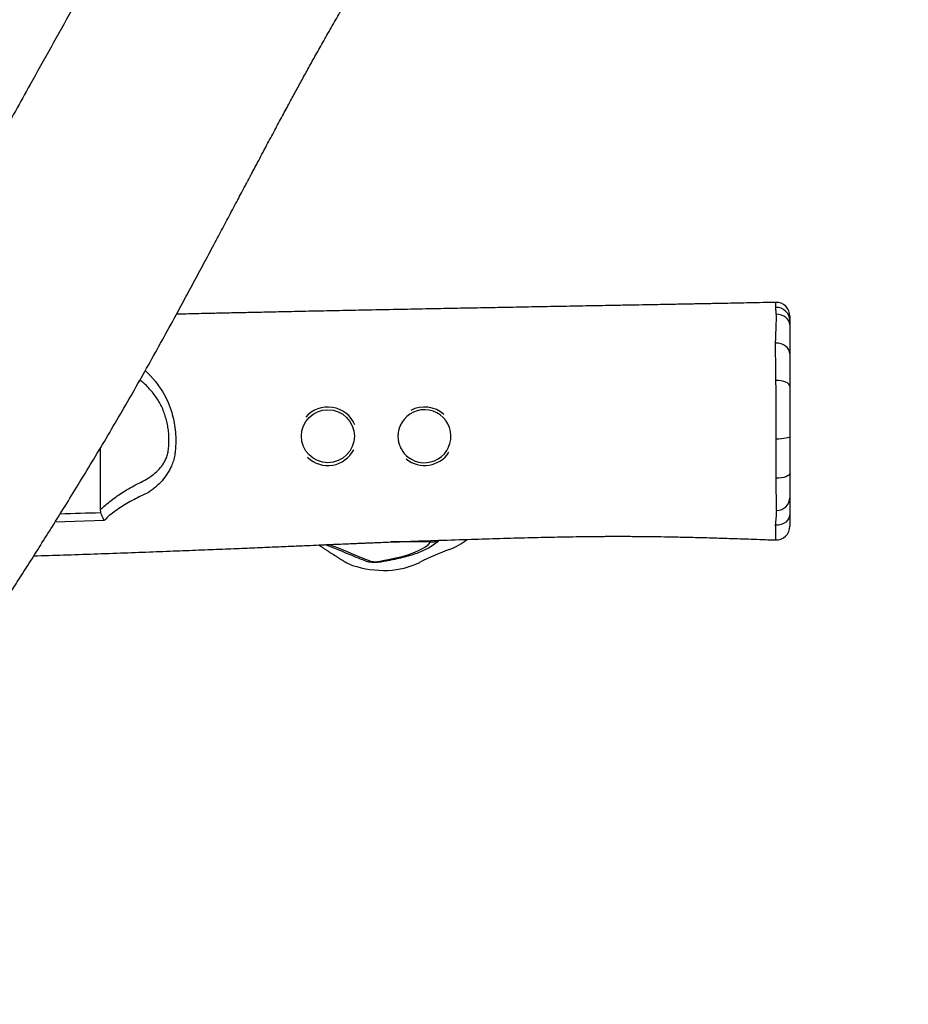
# Model space of a CAD drawing. Units: millimetres. Extents: x -1191 to 317, y -1072 to -311.
# Drawn here: x -386 to -322, y -908 to -837 of the extents above; entities that cross this region are included whole.
import ezdxf

# ---------------------------------------------------------------- set-up
doc = ezdxf.new("R2010")
doc.units = ezdxf.units.MM
doc.header["$LTSCALE"] = 5
doc.header["$PDSIZE"] = -1
doc.layers.add('VP-DIM', color=7, linetype='Continuous')
doc.layers.add('VP-HIC', color=6, linetype='Continuous')
doc.layers.add('VP-EQ', color=7, linetype='Continuous', true_color=0x8a3492)
doc.dimstyles.get("Standard").update_dxf_attribs({"dimtxt": 14, "dimasz": 20, "dimexe": 20, "dimexo": 50, "dimgap": 20, "dimtad": 0, "dimdec": 0, "dimzin": 0, "dimdsep": 46, "dimtxsty": 'Standard', "dimcen": -0.09, "dimadec": 0, "dimazin": 0, "dimtfac": 1, "dimtdec": 4, "dimtofl": 0, "dimtmove": 0, "dimatfit": 3, "dimfxl": 70, "dimfxlon": 1, "dimtolj": 1, "dimtzin": 0, "dimarcsym": 0})

# ---------------------------------------------------------------- blocks, each defined once
blk = doc.blocks.new('*D29')
at = {"layer": 'Defpoints', "color": 0}
for p in [(-20.457, -391.447), (-20.457, -669.139), (-640.457, -866.193)]:
    blk.add_point(p, dxfattribs=at)
at = {"layer": 'VP-DIM', "color": 0, "lineweight": -2}
for p, q in [((-640.457, -461.447), (-640.457, -371.447)), ((-20.457, -461.447), (-20.457, -371.447)), ((-620.457, -391.447), (-367.957, -391.447)), ((-40.457, -391.447), (-292.957, -391.447))]:
    blk.add_line(p, q, dxfattribs=at)
at = {"layer": 'VP-DIM', "color": 0}
for points in [[(-620.457, -388.113), (-620.457, -394.78), (-640.457, -391.447)], [(-40.457, -394.78), (-40.457, -388.113), (-20.457, -391.447)]]:
    blk.add_solid(points, dxfattribs=at)
at = {"layer": 'VP-DIM', "color": 0, "insert": (-330.457, -391.447), "char_height": 14, "attachment_point": 5}
blk.add_mtext('\\A1;630', dxfattribs=at)
blk = doc.blocks.new('*D30')
at = {"layer": 'Defpoints', "color": 0}
for p in [(134.543, -331.267), (134.543, -667.231), (-795.457, -867.303)]:
    blk.add_point(p, dxfattribs=at)
at = {"layer": 'VP-DIM', "color": 0, "lineweight": -2}
for p, q in [((-795.457, -401.267), (-795.457, -311.267)), ((134.543, -401.267), (134.543, -311.267)), ((-775.457, -331.267), (-368.381, -331.267)), ((114.543, -331.267), (-293.381, -331.267))]:
    blk.add_line(p, q, dxfattribs=at)
at = {"layer": 'VP-DIM', "color": 0}
for points in [[(-775.457, -327.933), (-775.457, -334.6), (-795.457, -331.267)], [(114.543, -334.6), (114.543, -327.933), (134.543, -331.267)]]:
    blk.add_solid(points, dxfattribs=at)
at = {"layer": 'VP-DIM', "color": 0, "insert": (-330.881, -331.267), "char_height": 14, "attachment_point": 5}
blk.add_mtext('\\A1;930', dxfattribs=at)
blk = doc.blocks.new('*D31')
at = {"layer": 'Defpoints', "color": 0}
for p in [(-259.365, -472.142), (-401.784, -1061.912), (297.425, -1061.912)]:
    blk.add_point(p, dxfattribs=at)
at = {"layer": 'VP-DIM', "color": 0, "lineweight": -2}
for p, q in [((227.425, -472.142), (317.425, -472.142)), ((297.425, -492.142), (297.425, -726.416)), ((297.425, -1041.912), (297.425, -801.416)), ((227.425, -1061.912), (317.425, -1061.912))]:
    blk.add_line(p, q, dxfattribs=at)
at = {"layer": 'VP-DIM', "color": 0}
for points in [[(300.759, -492.142), (294.092, -492.142), (297.425, -472.142)], [(294.092, -1041.912), (300.759, -1041.912), (297.425, -1061.912)]]:
    blk.add_solid(points, dxfattribs=at)
at = {"layer": 'VP-DIM', "color": 0, "insert": (297.425, -763.916), "char_height": 14, "attachment_point": 5, "rotation": 90}
blk.add_mtext('\\A1;590', dxfattribs=at)
blk = doc.blocks.new('*D32')
at = {"layer": 'Defpoints', "color": 0}
for p in [(-257.693, -630.28), (-403.756, -903.905), (226.719, -903.905)]:
    blk.add_point(p, dxfattribs=at)
at = {"layer": 'VP-DIM', "color": 0, "lineweight": -2}
for p, q in [((156.719, -630.28), (246.719, -630.28)), ((226.719, -650.28), (226.719, -729.593)), ((226.719, -883.905), (226.719, -804.593)), ((156.719, -903.905), (246.719, -903.905))]:
    blk.add_line(p, q, dxfattribs=at)
at = {"layer": 'VP-DIM', "color": 0}
for points in [[(230.052, -650.28), (223.386, -650.28), (226.719, -630.28)], [(223.386, -883.905), (230.052, -883.905), (226.719, -903.905)]]:
    blk.add_solid(points, dxfattribs=at)
at = {"layer": 'VP-DIM', "color": 0, "insert": (226.719, -767.093), "char_height": 14, "attachment_point": 5, "rotation": 90}
blk.add_mtext('\\A1;290', dxfattribs=at)
blk = doc.blocks.new('rb1257')
at = {"color": 7, "linetype": 'Continuous', "lineweight": 25}
for p, q in [((-331.48, -857.413), (-331.48, -857.413)), ((-380.457, -872.437), (-380.457, -867.971)), ((-365.411, -868.658), (-365.434, -868.635)), ((-358.268, -868.78), (-358.293, -868.761)), ((-380.424, -872.644), (-380.457, -872.437)), ((-331.495, -874.623), (-331.496, -874.621))]:
    blk.add_line(p, q, dxfattribs=at)
at = {"color": 8, "linetype": 'Continuous', "lineweight": 25}
for p, q in [((-380.172, -873.229), (-383.744, -873.344)), ((-356.495, -874.781), (-359.391, -874.781)), ((-356.495, -874.781), (-356.495, -874.694))]:
    blk.add_line(p, q, dxfattribs=at)
at = {"color": 7, "linetype": 'Continuous', "lineweight": 25, "flags": 128}
for points in [[(-330.457, -859.039), (-330.476, -858.891), (-330.532, -858.749), (-330.622, -858.618), (-330.744, -858.503), (-330.893, -858.408), (-331.063, -858.337), (-331.247, -858.292), (-331.44, -858.275)], [(-330.457, -861.149), (-330.477, -860.993), (-330.537, -860.844), (-330.633, -860.706), (-330.763, -860.586), (-330.92, -860.489), (-331.099, -860.419), (-331.293, -860.377), (-331.493, -860.367)], [(-330.457, -863.495), (-330.477, -863.411), (-330.534, -863.329), (-330.628, -863.254), (-330.754, -863.189), (-330.907, -863.135), (-331.081, -863.096), (-331.271, -863.071), (-331.467, -863.064)], [(-330.457, -867.134), (-330.476, -867.17), (-330.532, -867.205), (-330.623, -867.237), (-330.745, -867.265), (-330.894, -867.289), (-331.064, -867.306), (-331.249, -867.317), (-331.442, -867.321)], [(-330.457, -869.782), (-330.477, -869.857), (-330.534, -869.929), (-330.626, -869.995), (-330.75, -870.053), (-330.902, -870.101), (-331.075, -870.136), (-331.263, -870.158), (-331.458, -870.165)], [(-330.457, -872.741), (-330.477, -872.906), (-330.537, -873.063), (-330.633, -873.208), (-330.762, -873.335), (-330.919, -873.437), (-331.097, -873.512), (-331.29, -873.555), (-331.489, -873.567)]]:
    blk.add_lwpolyline(points, dxfattribs=at)
at = {"color": 8, "linetype": 'Continuous', "lineweight": 25, "flags": 128}
for points in [[(-377.202, -862.358), (-377.188, -862.371), (-376.813, -862.744), (-376.46, -863.149), (-375.952, -863.862), (-375.727, -864.256), (-375.53, -864.674), (-375.331, -865.239), (-375.331, -865.239), (-375.331, -865.239)], [(-363.826, -875.11), (-364.081, -875.016), (-364.081, -875.016), (-364.081, -875.016)], [(-363.877, -874.965), (-363.527, -875.093), (-362.73, -875.402), (-362.136, -875.652), (-361.544, -875.902), (-360.926, -876.146), (-360.858, -876.171), (-360.784, -876.194), (-360.687, -876.207), (-360.519, -876.21), (-360.356, -876.198), (-360.168, -876.168), (-359.985, -876.133), (-359.594, -876.056), (-359.021, -875.939), (-358.583, -875.833), (-358.172, -875.713), (-357.785, -875.577), (-357.43, -875.43), (-357.139, -875.282), (-356.883, -875.125), (-356.671, -874.956), (-356.495, -874.781), (-356.495, -874.781)], [(-355.903, -874.659), (-356.036, -874.788), (-356.325, -875.014), (-356.666, -875.222), (-357.029, -875.406), (-357.294, -875.519), (-357.294, -875.519), (-357.294, -875.519)]]:
    blk.add_lwpolyline(points, dxfattribs=at)
at = {"color": 7, "linetype": 'Continuous', "lineweight": 25}
blk.add_circle((-363.957, -867.114), 1.92, dxfattribs=at)
for centre, radius, start, end in [((-331.436, -858.755), 0.979, 1.46395, 92.68422), ((-331.457, -858.408), 1, 359.89802, 91.3022), ((-363.957, -867.114), 2.12, 22.81119, 139.48184), ((-356.957, -867.114), 2.12, 48.17748, 117.96189), ((-363.957, -867.114), 2.12, 226.716, 332.07984), ((-356.957, -867.114), 2.12, 231.80595, 326.6523), ((-331.417, -871.531), 0.96, 270.11909, 357.7488), ((-331.457, -873.635), 1, 267.78299, 0.00147), ((-356.536, -871.519), 4.057, 290.03557, 310.69653), ((-347.893, -895.219), 21.17, 110.03557, 116.39325), ((-361.423, -874.177), 2.418, 237.88776, 251.77299), ((-359.872, -869.469), 7.375, 251.77299, 272.11327), ((-359.808, -871.209), 5.634, 272.11327, 296.39325)]:
    blk.add_arc(centre, radius, start, end, dxfattribs=at)
at = {"color": 8, "linetype": 'Continuous', "lineweight": 25}
for centre, radius, start, end in [((-356.957, -867.114), 1.92, 231.80595, 149.36012), ((-356.957, -867.114), 1.92, 209.23054, 231.80595), ((-304.781, -874.136), 26.719, 178.93733, 181.03906), ((-356.391, -873.89), 0.896, 263.32658, 298.80372)]:
    blk.add_arc(centre, radius, start, end, dxfattribs=at)
at = {"color": 7, "linetype": 'Continuous', "lineweight": 25}
for points, knots in [([(-258.373, -630.661), (-258.672, -631.146), (-259.576, -632.613), (-261.058, -635.029), (-262.798, -637.876), (-264.472, -640.623), (-266.07, -643.254), (-267.594, -645.771), (-269.047, -648.175), (-270.437, -650.48), (-271.774, -652.702), (-273.057, -654.838), (-274.286, -656.886), (-275.453, -658.832), (-276.556, -660.674), (-277.597, -662.413), (-278.575, -664.049), (-279.49, -665.58), (-280.343, -667.007), (-281.134, -668.33), (-281.863, -669.55), (-282.53, -670.666), (-283.132, -671.675), (-283.671, -672.576), (-284.147, -673.371), (-284.566, -674.073), (-284.93, -674.681), (-285.252, -675.219), (-285.543, -675.703), (-285.816, -676.158), (-286.07, -676.582), (-286.307, -676.977), (-286.526, -677.34), (-286.74, -677.698), (-286.967, -678.075), (-287.229, -678.511), (-287.538, -679.024), (-287.902, -679.628), (-288.321, -680.324), (-288.796, -681.111), (-289.313, -681.967), (-290.183, -683.406), (-291.403, -685.418), (-292.572, -687.349), (-293.363, -688.658), (-293.764, -689.323), (-294.161, -689.98), (-294.533, -690.596), (-294.857, -691.135), (-295.12, -691.571), (-295.32, -691.904), (-295.476, -692.163), (-295.629, -692.416), (-295.819, -692.733), (-296.062, -693.136), (-296.339, -693.597), (-296.632, -694.086), (-297.118, -694.894), (-297.812, -696.05), (-298.732, -697.585), (-299.714, -699.227), (-300.759, -700.975), (-301.617, -702.413), (-302.27, -703.509), (-302.689, -704.212), (-303.088, -704.882), (-303.447, -705.487), (-303.761, -706.016), (-304.04, -706.487), (-304.28, -706.892), (-304.475, -707.222), (-304.627, -707.479), (-304.774, -707.728), (-304.944, -708.016), (-305.154, -708.371), (-305.399, -708.787), (-305.686, -709.275), (-306.013, -709.831), (-306.379, -710.454), (-306.784, -711.144), (-307.228, -711.903), (-307.747, -712.793), (-308.345, -713.821), (-309.028, -715), (-309.765, -716.279), (-310.556, -717.658), (-311.401, -719.137), (-312.336, -720.787), (-313.32, -722.538), (-314.314, -724.319), (-315.239, -725.991), (-316.097, -727.553), (-316.886, -728.996), (-317.607, -730.321), (-318.262, -731.529), (-318.856, -732.629), (-319.378, -733.594), (-319.829, -734.431), (-320.215, -735.146), (-320.555, -735.778), (-320.824, -736.276), (-321.031, -736.661), (-321.191, -736.956), (-321.363, -737.274), (-321.572, -737.663), (-321.82, -738.122), (-322.103, -738.643), (-322.41, -739.209), (-322.743, -739.822), (-323.089, -740.456), (-323.437, -741.093), (-324.225, -742.531), (-325.081, -744.076), (-325.998, -745.709), (-326.514, -746.62), (-327.001, -747.473), (-327.428, -748.214), (-327.797, -748.85), (-328.102, -749.376), (-328.365, -749.83), (-328.573, -750.19), (-328.751, -750.498), (-328.926, -750.804), (-329.126, -751.156), (-329.364, -751.566), (-329.63, -752.016), (-329.887, -752.447), (-330.128, -752.849), (-330.335, -753.193), (-330.522, -753.502), (-330.673, -753.752), (-330.785, -753.939), (-330.86, -754.062), (-330.936, -754.187), (-331.047, -754.371), (-331.228, -754.669), (-331.473, -755.072), (-331.783, -755.581), (-332.159, -756.196), (-332.599, -756.915), (-333.09, -757.713), (-333.622, -758.575), (-334.175, -759.468), (-334.745, -760.384), (-335.318, -761.301), (-335.893, -762.216), (-336.964, -763.913), (-338.54, -766.387), (-340.641, -769.627), (-342.425, -772.334), (-343.874, -774.513), (-344.965, -776.145), (-346.019, -777.715), (-347.016, -779.195), (-347.852, -780.434), (-348.538, -781.45), (-349.087, -782.262), (-349.609, -783.033), (-350.103, -783.762), (-350.567, -784.449), (-350.959, -785.029), (-351.273, -785.493), (-351.503, -785.833), (-351.685, -786.103), (-351.839, -786.331), (-351.998, -786.566), (-352.196, -786.86), (-352.447, -787.232), (-352.758, -787.693), (-353.13, -788.244), (-353.564, -788.89), (-354.057, -789.622), (-354.607, -790.442), (-355.214, -791.35), (-356.081, -792.648), (-357.162, -794.276), (-358.41, -796.172), (-359.582, -797.969), (-360.678, -799.666), (-361.698, -801.264), (-362.643, -802.762), (-363.36, -803.913), (-363.862, -804.725), (-364.16, -805.21), (-364.415, -805.627), (-364.602, -805.933), (-364.731, -806.145), (-364.814, -806.281), (-364.885, -806.397), (-364.948, -806.501), (-365.019, -806.614), (-365.1, -806.735), (-365.198, -806.889), (-365.301, -807.068), (-365.394, -807.288), (-365.516, -807.547), (-365.661, -807.837), (-365.83, -808.146), (-366.021, -808.472), (-366.234, -808.812), (-366.46, -809.158), (-366.681, -809.475), (-366.87, -809.757), (-367.017, -809.993), (-367.127, -810.175), (-367.215, -810.315), (-367.29, -810.43), (-367.405, -810.608), (-367.576, -810.872), (-367.803, -811.224), (-368.06, -811.624), (-368.335, -812.055), (-368.628, -812.515), (-369.078, -813.224), (-369.693, -814.203), (-370.484, -815.473), (-371.336, -816.859), (-372.251, -818.365), (-373.23, -819.994), (-374.252, -821.715), (-375.301, -823.501), (-377.057, -826.52), (-379.472, -830.752), (-382.522, -836.193), (-384.897, -840.457), (-386.612, -843.523), (-387.653, -845.378), (-388.661, -847.164), (-389.632, -848.875), (-390.567, -850.511), (-391.308, -851.797), (-391.862, -852.754), (-392.239, -853.402), (-392.609, -854.036), (-392.968, -854.65), (-393.303, -855.22), (-393.595, -855.714), (-393.833, -856.119), (-394.021, -856.436), (-394.165, -856.679), (-394.286, -856.883), (-394.442, -857.146), (-394.668, -857.527), (-394.983, -858.055), (-395.363, -858.692), (-395.81, -859.437), (-396.322, -860.29), (-396.902, -861.25), (-397.528, -862.283), (-398.198, -863.383), (-398.909, -864.544), (-399.677, -865.794), (-400.504, -867.133), (-401.389, -868.561), (-402.317, -870.049), (-403.261, -871.558), (-404.191, -873.036), (-405.091, -874.461), (-405.954, -875.823), (-406.78, -877.123), (-407.569, -878.36), (-408.32, -879.534), (-409.089, -880.734), (-409.867, -881.946), (-410.649, -883.159), (-411.369, -884.275), (-412.027, -885.293), (-412.575, -886.139), (-413.023, -886.828), (-413.389, -887.392), (-413.757, -887.959), (-414.152, -888.565), (-414.587, -889.233), (-415.064, -889.964), (-415.509, -890.644), (-415.913, -891.262), (-416.264, -891.795), (-416.603, -892.311), (-416.909, -892.774), (-417.136, -893.117), (-417.296, -893.357), (-417.399, -893.513), (-417.49, -893.648), (-417.586, -893.793), (-417.72, -893.993), (-417.876, -894.226), (-417.993, -894.398), (-418.043, -894.472)], [0, 0, 0, 0, 0.005518, 0.016663, 0.027422, 0.037794, 0.04778, 0.05721, 0.066268, 0.074953, 0.083263, 0.091359, 0.099065, 0.106381, 0.113309, 0.119846, 0.125994, 0.131753, 0.13711, 0.14208, 0.146662, 0.150856, 0.154663, 0.158024, 0.161012, 0.163627, 0.165936, 0.167871, 0.169694, 0.171403, 0.172999, 0.174482, 0.175851, 0.177106, 0.178517, 0.180102, 0.182033, 0.184308, 0.186928, 0.189894, 0.193192, 0.196605, 0.206158, 0.215958, 0.218446, 0.220949, 0.223469, 0.225878, 0.227908, 0.22955, 0.230804, 0.231669, 0.232474, 0.233662, 0.235241, 0.23703, 0.238867, 0.240754, 0.246151, 0.251919, 0.258084, 0.264652, 0.271626, 0.274284, 0.276996, 0.279555, 0.281827, 0.28381, 0.285506, 0.287136, 0.288366, 0.289219, 0.290025, 0.291166, 0.292459, 0.294017, 0.295842, 0.297937, 0.300256, 0.302835, 0.305672, 0.30877, 0.312795, 0.317188, 0.321948, 0.327077, 0.332574, 0.338438, 0.345438, 0.352025, 0.358198, 0.363958, 0.369303, 0.374149, 0.378593, 0.382636, 0.386277, 0.389232, 0.391856, 0.394156, 0.39619, 0.397338, 0.398387, 0.399432, 0.400844, 0.402658, 0.404478, 0.406578, 0.408892, 0.411226, 0.413567, 0.415916, 0.427088, 0.430656, 0.434044, 0.437211, 0.440156, 0.442317, 0.444329, 0.446041, 0.447414, 0.448365, 0.449563, 0.450998, 0.452565, 0.454261, 0.456101, 0.457427, 0.458798, 0.459982, 0.460925, 0.461627, 0.462089, 0.462322, 0.463047, 0.464173, 0.465701, 0.46763, 0.46996, 0.47269, 0.475821, 0.479043, 0.482521, 0.486014, 0.489507, 0.493, 0.496492, 0.508957, 0.521418, 0.533877, 0.540321, 0.546741, 0.552866, 0.558619, 0.563999, 0.56732, 0.570481, 0.573483, 0.576324, 0.579006, 0.581502, 0.5831, 0.584424, 0.585473, 0.586249, 0.587082, 0.588223, 0.589672, 0.591428, 0.593599, 0.596108, 0.598954, 0.602139, 0.605661, 0.609521, 0.617243, 0.624564, 0.631481, 0.637996, 0.644109, 0.64982, 0.65513, 0.657226, 0.659063, 0.660637, 0.661951, 0.662534, 0.663046, 0.663485, 0.663853, 0.664222, 0.664773, 0.665551, 0.666602, 0.667895, 0.669306, 0.670813, 0.672417, 0.674023, 0.675712, 0.677463, 0.679024, 0.680301, 0.681426, 0.68218, 0.68261, 0.683023, 0.683506, 0.684655, 0.686071, 0.687561, 0.689251, 0.691021, 0.692841, 0.69738, 0.702207, 0.707323, 0.713123, 0.719255, 0.725719, 0.732485, 0.739298, 0.759515, 0.77964, 0.79967, 0.806769, 0.813654, 0.820272, 0.826622, 0.832705, 0.83852, 0.840994, 0.843417, 0.845788, 0.848107, 0.850306, 0.852191, 0.85367, 0.85486, 0.855761, 0.856413, 0.857157, 0.858723, 0.860712, 0.863108, 0.865913, 0.869126, 0.872746, 0.876775, 0.880826, 0.885221, 0.889958, 0.895038, 0.900461, 0.906227, 0.912018, 0.917693, 0.923132, 0.928336, 0.933305, 0.938039, 0.942538, 0.946801, 0.951828, 0.956483, 0.960766, 0.964677, 0.968217, 0.970518, 0.97263, 0.974724, 0.977058, 0.979633, 0.982449, 0.985507, 0.98751, 0.989604, 0.991686, 0.993482, 0.994979, 0.995674, 0.996278, 0.996793, 0.997259, 0.997977, 0.99913, 1, 1, 1, 1]), ([(-403.076, -903.527), (-403.02, -903.437), (-402.79, -903.064), (-402.402, -902.44), (-401.93, -901.682), (-401.513, -901.016), (-401.152, -900.44), (-400.852, -899.964), (-400.612, -899.583), (-400.429, -899.292), (-400.292, -899.076), (-400.19, -898.914), (-400.102, -898.775), (-400.009, -898.628), (-399.907, -898.467), (-399.748, -898.216), (-399.525, -897.865), (-399.231, -897.403), (-398.863, -896.824), (-398.413, -896.118), (-397.874, -895.276), (-397.298, -894.379), (-396.506, -893.148), (-395.512, -891.61), (-394.59, -890.191), (-393.943, -889.197), (-393.584, -888.645), (-393.255, -888.14), (-392.97, -887.703), (-392.736, -887.344), (-392.552, -887.061), (-392.413, -886.847), (-392.294, -886.665), (-392.171, -886.476), (-392.02, -886.244), (-391.833, -885.957), (-391.602, -885.602), (-391.323, -885.175), (-391.006, -884.687), (-390.674, -884.176), (-390.347, -883.673), (-389.956, -883.072), (-389.512, -882.387), (-389.024, -881.633), (-388.578, -880.94), (-388.172, -880.309), (-387.69, -879.558), (-387.101, -878.64), (-386.377, -877.509), (-385.604, -876.295), (-384.782, -874.999), (-383.915, -873.62), (-383.002, -872.155), (-382.047, -870.605), (-381.052, -868.969), (-380.031, -867.263), (-378.656, -864.925), (-376.951, -861.941), (-375.381, -859.084), (-374.235, -856.967), (-373.512, -855.624), (-372.78, -854.261), (-372.189, -853.157), (-371.738, -852.313), (-371.431, -851.736), (-371.119, -851.149), (-370.806, -850.559), (-370.509, -849.999), (-370.248, -849.508), (-370.04, -849.115), (-369.888, -848.829), (-369.782, -848.629), (-369.694, -848.464), (-369.594, -848.276), (-369.464, -848.031), (-369.281, -847.687), (-369.037, -847.228), (-368.733, -846.657), (-368.32, -845.881), (-367.824, -844.953), (-367.264, -843.91), (-366.74, -842.939), (-366.248, -842.032), (-365.77, -841.156), (-365.278, -840.263), (-364.845, -839.484), (-364.476, -838.826), (-364.181, -838.303), (-363.876, -837.766), (-363.561, -837.217), (-363.249, -836.675), (-362.957, -836.172), (-362.703, -835.738), (-362.495, -835.382), (-362.331, -835.104), (-362.208, -834.896), (-362.099, -834.713), (-361.965, -834.487), (-361.776, -834.17), (-361.527, -833.754), (-361.239, -833.274), (-360.779, -832.515), (-360.164, -831.505), (-359.39, -830.251), (-358.605, -828.99), (-357.794, -827.691), (-356.938, -826.325), (-356.065, -824.934), (-355.181, -823.525), (-354.289, -822.104), (-353.49, -820.83), (-352.8, -819.728), (-352.248, -818.846), (-351.731, -818.019), (-351.261, -817.266), (-350.839, -816.59), (-350.466, -815.991), (-350.144, -815.475), (-349.875, -815.042), (-349.653, -814.686), (-349.462, -814.378), (-349.278, -814.083), (-349.069, -813.748), (-348.814, -813.338), (-348.5, -812.832), (-348.124, -812.227), (-347.688, -811.526), (-347.201, -810.742), (-346.689, -809.918), (-346.179, -809.095), (-345.615, -808.186), (-345.005, -807.203), (-344.357, -806.158), (-343.753, -805.186), (-343.19, -804.281), (-342.645, -803.409), (-342.166, -802.644), (-341.731, -801.953), (-341.331, -801.342), (-340.911, -800.718), (-340.545, -800.187), (-340.248, -799.76), (-340.037, -799.459), (-339.843, -799.182), (-339.646, -798.902), (-339.347, -798.479), (-338.935, -797.896), (-338.406, -797.152), (-337.84, -796.355), (-337.243, -795.518), (-336.618, -794.638), (-335.927, -793.666), (-335.195, -792.632), (-334.446, -791.568), (-333.741, -790.563), (-333.115, -789.664), (-332.563, -788.865), (-332.084, -788.17), (-331.65, -787.536), (-331.29, -787.006), (-330.994, -786.57), (-330.725, -786.172), (-330.422, -785.723), (-330.088, -785.224), (-329.726, -784.682), (-329.346, -784.108), (-328.925, -783.47), (-328.468, -782.772), (-328.006, -782.061), (-327.569, -781.383), (-327.181, -780.777), (-326.841, -780.244), (-326.549, -779.781), (-326.303, -779.39), (-326.103, -779.07), (-325.937, -778.805), (-325.793, -778.573), (-325.636, -778.321), (-325.448, -778.016), (-325.207, -777.627), (-324.91, -777.141), (-324.553, -776.556), (-324.137, -775.865), (-323.666, -775.08), (-323.144, -774.199), (-322.461, -773.038), (-321.659, -771.656), (-320.775, -770.115), (-319.951, -768.664), (-319.185, -767.305), (-318.474, -766.038), (-317.817, -764.862), (-317.276, -763.892), (-316.835, -763.101), (-316.479, -762.463), (-316.13, -761.836), (-315.79, -761.225), (-315.515, -760.732), (-315.314, -760.372), (-315.194, -760.156), (-315.094, -759.976), (-314.991, -759.792), (-314.862, -759.561), (-314.695, -759.261), (-314.484, -758.883), (-314.227, -758.423), (-313.926, -757.885), (-313.599, -757.301), (-313.262, -756.7), (-312.928, -756.105), (-312.454, -755.261), (-311.846, -754.182), (-311.134, -752.924), (-310.47, -751.755), (-309.851, -750.67), (-309.252, -749.625), (-308.72, -748.699), (-308.264, -747.909), (-307.893, -747.268), (-307.57, -746.713), (-307.296, -746.242), (-307.082, -745.875), (-306.923, -745.6), (-306.799, -745.388), (-306.665, -745.158), (-306.492, -744.864), (-306.265, -744.474), (-305.986, -743.998), (-305.659, -743.44), (-305.288, -742.81), (-304.874, -742.106), (-304.418, -741.334), (-303.724, -740.158), (-302.826, -738.643), (-301.793, -736.906), (-300.858, -735.337), (-300.017, -733.928), (-299.231, -732.612), (-298.494, -731.379), (-297.807, -730.23), (-297.171, -729.167), (-296.595, -728.203), (-296.071, -727.327), (-295.6, -726.538), (-295.152, -725.788), (-294.684, -725.005), (-294.159, -724.124), (-293.564, -723.127), (-292.91, -722.031), (-292.197, -720.835), (-291.426, -719.541), (-290.596, -718.147), (-289.707, -716.653), (-288.759, -715.06), (-287.752, -713.368), (-286.694, -711.587), (-285.584, -709.72), (-284.425, -707.766), (-283.208, -705.717), (-281.899, -703.51), (-280.494, -701.14), (-278.99, -698.602), (-277.42, -695.953), (-275.784, -693.19), (-274.081, -690.316), (-272.347, -687.39), (-270.584, -684.417), (-268.794, -681.4), (-266.944, -678.284), (-265.033, -675.07), (-263.06, -671.758), (-261.025, -668.348), (-258.928, -664.841), (-256.766, -661.237), (-254.54, -657.538), (-252.262, -653.766), (-249.931, -649.925), (-247.548, -646.016), (-245.426, -642.553), (-244.096, -640.394), (-243.586, -639.566)], [0, 0, 0, 0, 0.001022, 0.004256, 0.007145, 0.00969, 0.011891, 0.013748, 0.015154, 0.016268, 0.017089, 0.01763, 0.018132, 0.018693, 0.019312, 0.019989, 0.021576, 0.023351, 0.025313, 0.028233, 0.031487, 0.035023, 0.038588, 0.045708, 0.052817, 0.055049, 0.057252, 0.059222, 0.060916, 0.062335, 0.063386, 0.064208, 0.064815, 0.065502, 0.066399, 0.067506, 0.068824, 0.070516, 0.072462, 0.074483, 0.076428, 0.078298, 0.081447, 0.084356, 0.087022, 0.089448, 0.09165, 0.095688, 0.100037, 0.104697, 0.109666, 0.114946, 0.120534, 0.126432, 0.132638, 0.139134, 0.145749, 0.158979, 0.172523, 0.177426, 0.182369, 0.187352, 0.192466, 0.194542, 0.196657, 0.19881, 0.201001, 0.203152, 0.204961, 0.2064, 0.207469, 0.208112, 0.208597, 0.20928, 0.210178, 0.211291, 0.213073, 0.215223, 0.217572, 0.221611, 0.225443, 0.229067, 0.232333, 0.235471, 0.238761, 0.242239, 0.244136, 0.246084, 0.248083, 0.250134, 0.252232, 0.254154, 0.255784, 0.25712, 0.258163, 0.258914, 0.259469, 0.260236, 0.261468, 0.263055, 0.264956, 0.266901, 0.271673, 0.276443, 0.281211, 0.286098, 0.291321, 0.296885, 0.302063, 0.307507, 0.313217, 0.316706, 0.320174, 0.32335, 0.326221, 0.328831, 0.331125, 0.333103, 0.334764, 0.336109, 0.337203, 0.338301, 0.33951, 0.34106, 0.343006, 0.34532, 0.348003, 0.351054, 0.354312, 0.357454, 0.360469, 0.364717, 0.368692, 0.3724, 0.375842, 0.379062, 0.382419, 0.384747, 0.387157, 0.389655, 0.392214, 0.393624, 0.394805, 0.395809, 0.396903, 0.398134, 0.400838, 0.40384, 0.407008, 0.410341, 0.413839, 0.417502, 0.421942, 0.426171, 0.430151, 0.433884, 0.436827, 0.439595, 0.442104, 0.444307, 0.445825, 0.447236, 0.448975, 0.451104, 0.453088, 0.455322, 0.457804, 0.460535, 0.463434, 0.46605, 0.468383, 0.470431, 0.472196, 0.473702, 0.474915, 0.475867, 0.476743, 0.477572, 0.478751, 0.480236, 0.482029, 0.48429, 0.486905, 0.489871, 0.493189, 0.496859, 0.502958, 0.508707, 0.514107, 0.519158, 0.52386, 0.528212, 0.532242, 0.534649, 0.537013, 0.539334, 0.541612, 0.543806, 0.544817, 0.545619, 0.546213, 0.546812, 0.547669, 0.548781, 0.55015, 0.551879, 0.553894, 0.556141, 0.558383, 0.560595, 0.562775, 0.567793, 0.572641, 0.576824, 0.580871, 0.584782, 0.588538, 0.591255, 0.593654, 0.595737, 0.597503, 0.598951, 0.599867, 0.600588, 0.601344, 0.602453, 0.603905, 0.605727, 0.607827, 0.610204, 0.612858, 0.61579, 0.618951, 0.626185, 0.632972, 0.638655, 0.643983, 0.648956, 0.653575, 0.657966, 0.661982, 0.665622, 0.668888, 0.671908, 0.674563, 0.67739, 0.68078, 0.684543, 0.688679, 0.693189, 0.698071, 0.703327, 0.708956, 0.714957, 0.721333, 0.728081, 0.735074, 0.742427, 0.750141, 0.758217, 0.767345, 0.776896, 0.786869, 0.797266, 0.808086, 0.81933, 0.83032, 0.841686, 0.853428, 0.865546, 0.878038, 0.890905, 0.904145, 0.917757, 0.931742, 0.946098, 0.960558, 0.975377, 0.990555, 1, 1, 1, 1]), ([(-331.48, -857.408), (-331.524, -857.409), (-331.916, -857.418), (-332.618, -857.433), (-333.551, -857.453), (-334.374, -857.469), (-335.082, -857.483), (-335.678, -857.494), (-336.162, -857.503), (-336.54, -857.51), (-336.874, -857.517), (-337.187, -857.523), (-337.511, -857.529), (-337.843, -857.535), (-338.258, -857.543), (-338.797, -857.553), (-339.475, -857.566), (-340.27, -857.58), (-341.183, -857.597), (-342.213, -857.616), (-343.579, -857.641), (-345.232, -857.672), (-347.113, -857.706), (-348.948, -857.74), (-350.728, -857.773), (-352.455, -857.806), (-354.128, -857.837), (-355.949, -857.872), (-357.901, -857.91), (-359.967, -857.95), (-361.927, -857.989), (-363.782, -858.027), (-365.527, -858.062), (-367.127, -858.096), (-368.576, -858.127), (-369.877, -858.155), (-371.062, -858.181), (-372.13, -858.205), (-373.065, -858.226), (-373.871, -858.244), (-374.477, -858.258), (-374.823, -858.266), (-374.941, -858.268)], [0, 0, 0, 0, 0.003021, 0.027031, 0.048494, 0.067413, 0.083786, 0.097389, 0.108538, 0.117231, 0.12347, 0.131571, 0.13882, 0.145813, 0.154548, 0.167436, 0.183029, 0.201329, 0.222335, 0.246047, 0.272465, 0.316646, 0.360109, 0.40233, 0.443309, 0.483045, 0.521539, 0.558791, 0.608749, 0.656283, 0.701393, 0.744079, 0.78434, 0.821847, 0.854453, 0.884383, 0.911638, 0.936219, 0.958125, 0.976159, 0.991859, 1, 1, 1, 1]), ([(-331.481, -857.803), (-331.481, -857.803), (-331.481, -857.794), (-331.481, -857.786), (-331.481, -857.777)], [0, 0, 0, 0, 0.000072, 1, 1, 1, 1]), ([(-331.44, -858.275), (-331.446, -858.196), (-331.462, -857.998), (-331.475, -857.864), (-331.481, -857.803), (-331.481, -857.803)], [0, 0, 0, 0, 0.396753, 0.999994, 1, 1, 1, 1]), ([(-331.493, -860.367), (-331.489, -860.287), (-331.473, -859.887), (-331.447, -859.227), (-331.434, -858.627), (-331.432, -858.372), (-331.432, -858.372)], [0, 0, 0, 0, 0.126537, 0.632826, 0.999998, 1, 1, 1, 1]), ([(-331.432, -858.372), (-331.432, -858.372), (-331.434, -858.339), (-331.437, -858.307), (-331.44, -858.275)], [0, 0, 0, 0, 0.000041, 1, 1, 1, 1]), ([(-330.457, -858.412), (-330.457, -858.412), (-330.457, -858.411), (-330.457, -858.445), (-330.457, -858.515), (-330.457, -858.612), (-330.457, -858.694), (-330.457, -858.73)], [0, 0, 0, 0, 0.101218, 0.336164, 0.575079, 0.815266, 1, 1, 1, 1]), ([(-330.457, -858.73), (-330.457, -858.765), (-330.457, -858.837), (-330.457, -858.971), (-330.457, -859.039)], [0, 0, 0, 0, 0.490484, 1, 1, 1, 1]), ([(-330.457, -859.039), (-330.457, -859.13), (-330.457, -859.312), (-330.457, -859.676), (-330.457, -860.304), (-330.457, -860.811), (-330.457, -861.149)], [0, 0, 0, 0, 0.125086, 0.250165, 0.500188, 1, 1, 1, 1]), ([(-331.498, -860.49), (-331.498, -860.49), (-331.496, -860.449), (-331.494, -860.408), (-331.493, -860.367)], [0, 0, 0, 0, 0.00003, 1, 1, 1, 1]), ([(-331.467, -863.064), (-331.469, -862.892), (-331.473, -862.544), (-331.479, -862.047), (-331.486, -861.568), (-331.492, -861.116), (-331.496, -860.76), (-331.498, -860.559), (-331.498, -860.49), (-331.498, -860.49)], [0, 0, 0, 0, 0.173023, 0.351517, 0.531257, 0.714877, 0.899803, 0.999998, 1, 1, 1, 1]), ([(-330.457, -861.149), (-330.457, -861.281), (-330.457, -861.544), (-330.457, -861.997), (-330.457, -862.5), (-330.457, -863.004), (-330.457, -863.348), (-330.457, -863.495)], [0, 0, 0, 0, 0.2056095, 0.4124086, 0.6245263, 0.8390625, 1, 1, 1, 1]), ([(-331.442, -867.321), (-331.442, -867.156), (-331.442, -866.824), (-331.443, -866.317), (-331.445, -865.804), (-331.447, -865.27), (-331.451, -864.722), (-331.456, -864.16), (-331.461, -863.603), (-331.465, -863.244), (-331.467, -863.064)], [0, 0, 0, 0, 0.115244, 0.231118, 0.348951, 0.467453, 0.598234, 0.729923, 0.864469, 1, 1, 1, 1]), ([(-330.457, -863.495), (-330.457, -863.644), (-330.457, -863.943), (-330.457, -864.413), (-330.457, -864.899), (-330.457, -865.516), (-330.457, -866.268), (-330.457, -866.843), (-330.457, -867.134)], [0, 0, 0, 0, 0.131404, 0.262802, 0.397986, 0.533172, 0.763989, 1, 1, 1, 1]), ([(-375.331, -865.239), (-375.331, -865.239), (-375.269, -865.44), (-375.158, -865.849), (-375.037, -866.492), (-374.986, -867.106), (-374.991, -867.678), (-375.016, -868.02), (-375.033, -868.191), (-375.033, -868.191)], [0, 0, 0, 0, 0.000002, 0.213659, 0.429052, 0.657111, 0.828029, 0.999998, 1, 1, 1, 1]), ([(-358.857, -867.114), (-358.853, -867.012), (-358.843, -866.804), (-358.762, -866.503), (-358.674, -866.277), (-358.599, -866.165), (-358.58, -866.137)], [0, 0, 0, 0, 0.297549, 0.60365, 0.902543, 1, 1, 1, 1]), ([(-358.607, -868.051), (-358.614, -868.04), (-358.683, -867.937), (-358.762, -867.725), (-358.844, -867.42), (-358.853, -867.217), (-358.857, -867.114)], [0, 0, 0, 0, 0.038009, 0.384493, 0.687703, 1, 1, 1, 1]), ([(-330.457, -867.134), (-330.457, -867.359), (-330.457, -867.808), (-330.457, -868.699), (-330.457, -869.348), (-330.457, -869.782)], [0, 0, 0, 0, 0.248345, 0.497427, 1, 1, 1, 1]), ([(-331.458, -870.165), (-331.458, -869.855), (-331.458, -869.233), (-331.453, -868.436), (-331.446, -867.797), (-331.443, -867.48), (-331.442, -867.321)], [0, 0, 0, 0, 0.3359961, 0.6734573, 0.8366367, 1, 1, 1, 1]), ([(-375.033, -868.191), (-375.033, -868.191), (-375.038, -868.251), (-375.059, -868.454), (-375.129, -868.796), (-375.257, -869.175), (-375.411, -869.51), (-375.637, -869.903), (-375.977, -870.353), (-376.45, -870.815), (-376.795, -871.074), (-376.977, -871.191), (-376.977, -871.191)], [0, 0, 0, 0, 0.000001, 0.044938, 0.152395, 0.262434, 0.350657, 0.439783, 0.623321, 0.810012, 0.999999, 1, 1, 1, 1]), ([(-330.457, -869.782), (-330.457, -869.948), (-330.457, -870.285), (-330.457, -870.73), (-330.457, -871.118), (-330.457, -871.394), (-330.457, -871.521), (-330.457, -871.569)], [0, 0, 0, 0, 0.212769, 0.431335, 0.644366, 0.86388, 1, 1, 1, 1]), ([(-331.458, -870.237), (-331.458, -870.237), (-331.458, -870.213), (-331.458, -870.189), (-331.458, -870.165)], [0, 0, 0, 0, 0.000078, 1, 1, 1, 1]), ([(-331.415, -872.491), (-331.416, -872.428), (-331.421, -872.266), (-331.429, -871.905), (-331.438, -871.414), (-331.448, -870.852), (-331.454, -870.448), (-331.458, -870.237), (-331.458, -870.237)], [0, 0, 0, 0, 0.140123, 0.359205, 0.584966, 0.789767, 0.999998, 1, 1, 1, 1]), ([(-376.977, -871.191), (-376.977, -871.191), (-377.332, -871.358), (-377.854, -871.609), (-378.531, -871.981), (-379.171, -872.377), (-379.627, -872.718), (-379.921, -872.962), (-379.921, -872.962)], [0, 0, 0, 0, 0.000002, 0.348177, 0.510188, 0.672539, 0.999998, 1, 1, 1, 1]), ([(-330.457, -871.569), (-330.457, -871.649), (-330.457, -871.809), (-330.457, -872.088), (-330.457, -872.393), (-330.457, -872.625), (-330.457, -872.741)], [0, 0, 0, 0, 0.248574, 0.4975806, 0.7483699, 1, 1, 1, 1]), ([(-380.172, -873.229), (-380.172, -873.229), (-380.208, -873.158), (-380.27, -873.028), (-380.356, -872.827), (-380.401, -872.705), (-380.424, -872.644)], [0, 0, 0, 0, 0.0038052, 0.4231201, 0.7071899, 1, 1, 1, 1]), ([(-379.921, -872.962), (-379.921, -872.962), (-380.002, -873.054), (-380.087, -873.142), (-380.172, -873.229)], [0, 0, 0, 0, 0.000015, 1, 1, 1, 1]), ([(-331.489, -873.567), (-331.473, -873.388), (-331.442, -873.03), (-331.421, -872.707), (-331.415, -872.548), (-331.414, -872.517), (-331.414, -872.517)], [0, 0, 0, 0, 0.443352, 0.891098, 0.999997, 1, 1, 1, 1]), ([(-331.414, -872.517), (-331.414, -872.517), (-331.414, -872.509), (-331.414, -872.5), (-331.415, -872.491)], [0, 0, 0, 0, 0.000088, 1, 1, 1, 1]), ([(-330.457, -872.741), (-330.457, -872.816), (-330.457, -872.966), (-330.457, -873.167), (-330.457, -873.33), (-330.457, -873.491), (-330.457, -873.615), (-330.457, -873.622), (-330.457, -873.625)], [0, 0, 0, 0, 0.137942, 0.275693, 0.417108, 0.558531, 0.801092, 1, 1, 1, 1]), ([(-331.495, -873.641), (-331.495, -873.641), (-331.493, -873.616), (-331.491, -873.591), (-331.489, -873.567)], [0, 0, 0, 0, 0.000046, 1, 1, 1, 1]), ([(-385.282, -875.786), (-384.565, -875.764), (-383.11, -875.718), (-380.923, -875.644), (-378.761, -875.568), (-376.689, -875.491), (-374.742, -875.416), (-372.92, -875.344), (-371.225, -875.275), (-369.655, -875.21), (-368.211, -875.15), (-366.893, -875.094), (-365.773, -875.046), (-364.835, -875.006), (-364.064, -874.973), (-363.371, -874.944), (-362.759, -874.918), (-362.238, -874.896), (-361.87, -874.88), (-361.63, -874.87), (-361.458, -874.863), (-361.238, -874.854), (-360.937, -874.842), (-360.552, -874.826), (-360.085, -874.808), (-359.537, -874.786), (-358.921, -874.763), (-356.916, -874.69), (-354.432, -874.606), (-351.496, -874.517), (-349.493, -874.463), (-347.576, -874.419), (-346.173, -874.394), (-345.251, -874.382), (-344.784, -874.377), (-344.358, -874.374), (-343.992, -874.371), (-343.697, -874.37), (-343.47, -874.369), (-343.276, -874.368), (-343.042, -874.368), (-342.712, -874.368), (-342.263, -874.369), (-341.709, -874.372), (-341.056, -874.377), (-340.237, -874.386), (-339.247, -874.402), (-338.074, -874.425), (-336.782, -874.457), (-335.37, -874.498), (-333.838, -874.548), (-332.534, -874.594), (-331.74, -874.625), (-331.496, -874.634)], [0, 0, 0, 0, 0.039984, 0.081167, 0.122015, 0.16055, 0.196749, 0.230614, 0.262144, 0.291337, 0.318192, 0.34271, 0.364887, 0.380671, 0.395009, 0.407902, 0.419351, 0.42918, 0.436921, 0.439879, 0.44257, 0.446558, 0.452156, 0.459361, 0.468003, 0.478197, 0.48994, 0.502389, 0.590043, 0.628458, 0.666096, 0.701751, 0.735315, 0.744338, 0.753197, 0.761319, 0.768122, 0.773607, 0.777773, 0.780766, 0.784436, 0.790816, 0.799164, 0.809479, 0.821744, 0.835547, 0.855128, 0.876929, 0.900954, 0.927206, 0.955685, 0.986392, 1, 1, 1, 1]), ([(-364.624, -874.997), (-364.613, -875.005), (-364.578, -875.028), (-364.522, -875.066), (-364.453, -875.112), (-364.38, -875.16), (-364.299, -875.214), (-364.21, -875.272), (-364.116, -875.333), (-364.015, -875.399), (-363.912, -875.465), (-363.811, -875.53), (-363.718, -875.589), (-363.644, -875.636), (-363.587, -875.673), (-363.543, -875.701), (-363.497, -875.73), (-363.445, -875.762), (-363.387, -875.799), (-363.321, -875.841), (-363.245, -875.889), (-363.158, -875.944), (-363.059, -876.006), (-362.951, -876.074), (-362.832, -876.148), (-362.75, -876.199), (-362.707, -876.226)], [0, 0, 0, 0, 0.016706, 0.052097, 0.085988, 0.123933, 0.165931, 0.211985, 0.262095, 0.312677, 0.368533, 0.42032, 0.468038, 0.511684, 0.534798, 0.556581, 0.579713, 0.606863, 0.638032, 0.673221, 0.71243, 0.760206, 0.812849, 0.870362, 0.932745, 1, 1, 1, 1]), ([(-361.156, -876.187), (-361.156, -876.187), (-361.193, -876.174), (-361.455, -876.077), (-361.906, -875.898), (-362.505, -875.642), (-363.049, -875.411), (-363.486, -875.234), (-363.741, -875.141), (-363.826, -875.11)], [0, 0, 0, 0, 0.000001, 0.036644, 0.269608, 0.496908, 0.724308, 0.908268, 1, 1, 1, 1]), ([(-357.294, -875.519), (-357.294, -875.519), (-357.441, -875.577), (-357.753, -875.691), (-358.263, -875.846), (-358.819, -875.984), (-359.29, -876.077), (-359.571, -876.13), (-359.648, -876.145), (-359.648, -876.145)], [0, 0, 0, 0, 0.000002, 0.2237711, 0.4481142, 0.6720171, 0.9078125, 0.9999979, 1, 1, 1, 1]), ([(-359.648, -876.145), (-359.648, -876.145), (-359.698, -876.155), (-359.817, -876.179), (-360.013, -876.218), (-360.244, -876.255), (-360.498, -876.274), (-360.747, -876.27), (-360.969, -876.241), (-361.099, -876.207), (-361.156, -876.187), (-361.156, -876.187)], [0, 0, 0, 0, 0.000004, 0.109581, 0.262197, 0.417028, 0.571647, 0.744284, 0.883963, 0.999996, 1, 1, 1, 1])]:
    blk.add_open_spline(points, degree=3, knots=knots, dxfattribs=at)
at = {"color": 8, "linetype": 'Continuous', "lineweight": 25}
for points, knots in [([(-331.481, -857.777), (-331.482, -857.737), (-331.484, -857.644), (-331.484, -857.534), (-331.483, -857.452), (-331.481, -857.412), (-331.481, -857.413), (-331.48, -857.413)], [0, 0, 0, 0, 0.182912, 0.417975, 0.654208, 0.894215, 1, 1, 1, 1]), ([(-380.457, -872.437), (-380.402, -872.386), (-380.078, -872.09), (-379.458, -871.585), (-378.525, -870.965), (-377.678, -870.532), (-376.973, -870.155), (-376.5, -869.805), (-376.153, -869.462), (-375.922, -869.16), (-375.762, -868.899), (-375.628, -868.602), (-375.531, -868.247), (-375.499, -867.851), (-375.477, -867.429), (-375.487, -866.999), (-375.534, -866.571), (-375.615, -866.151), (-375.723, -865.741), (-375.849, -865.332), (-376.017, -864.946), (-376.215, -864.583), (-376.513, -864.128), (-376.876, -863.687), (-377.27, -863.291), (-377.489, -863.107), (-377.584, -863.026)], [0, 0, 0, 0, 0.018407, 0.107559, 0.197469, 0.298491, 0.348785, 0.399688, 0.444363, 0.467326, 0.490553, 0.516221, 0.542616, 0.573993, 0.605651, 0.638133, 0.670909, 0.702841, 0.734962, 0.76765, 0.80064, 0.832319, 0.864232, 0.92937, 0.969206, 1, 1, 1, 1]), ([(-383.362, -872.731), (-382.394, -872.702), (-381.415, -872.673), (-380.435, -872.644), (-380.424, -872.644)], [0, 0, 0, 0, 0.988746, 1, 1, 1, 1]), ([(-364.081, -875.016), (-364.081, -875.016), (-364.115, -875.004), (-364.148, -874.991), (-364.18, -874.978)], [0, 0, 0, 0, 0.000043, 1, 1, 1, 1])]:
    blk.add_open_spline(points, degree=3, knots=knots, dxfattribs=at)
blk = doc.blocks.new('RB1257 2D_')
at = {"layer": 'VP-HIC', "color": 0}
blk.add_blockref('rb1257', (0, 0), dxfattribs=at)

msp = doc.modelspace()

# ---------------------------------------------------------------- block references
at = {"layer": 'VP-EQ', "color": 0}
msp.add_blockref('RB1257 2D_', (0, 0), dxfattribs=at)

# ---------------------------------------------------------------- dimensions: what is measured, and where the dimension line sits
at = {"layer": 'VP-DIM', "color": 0}
dim = msp.add_linear_dim(base=(134.543, -331.267), p1=(-795.457, -867.303), p2=(134.543, -667.231), dimstyle='Standard', dxfattribs=at)
dim.commit()
dim.dimension.update_dxf_attribs({"geometry": '*D30', "text_midpoint": (-330.881, -331.267), "dimtype": 160})
dim = msp.add_linear_dim(base=(-20.457, -391.447), p1=(-640.457, -866.193), p2=(-20.457, -669.139), text='630', dimstyle='Standard', dxfattribs=at)
dim.commit()
dim.dimension.update_dxf_attribs({"geometry": '*D29', "text_midpoint": (-330.457, -391.447)})
dim = msp.add_linear_dim(base=(297.425, -1061.912), p1=(-259.365, -472.142), p2=(-401.784, -1061.912), angle=90, dimstyle='Standard', dxfattribs=at)
dim.commit()
dim.dimension.update_dxf_attribs({"geometry": '*D31', "text_midpoint": (297.425, -763.916), "dimtype": 160})
dim = msp.add_linear_dim(base=(226.719, -903.905), p1=(-257.693, -630.28), p2=(-403.756, -903.905), angle=90, text='290', dimstyle='Standard', dxfattribs=at)
dim.commit()
dim.dimension.update_dxf_attribs({"geometry": '*D32', "text_midpoint": (226.719, -767.093)})

doc.saveas('drawing.dxf')
